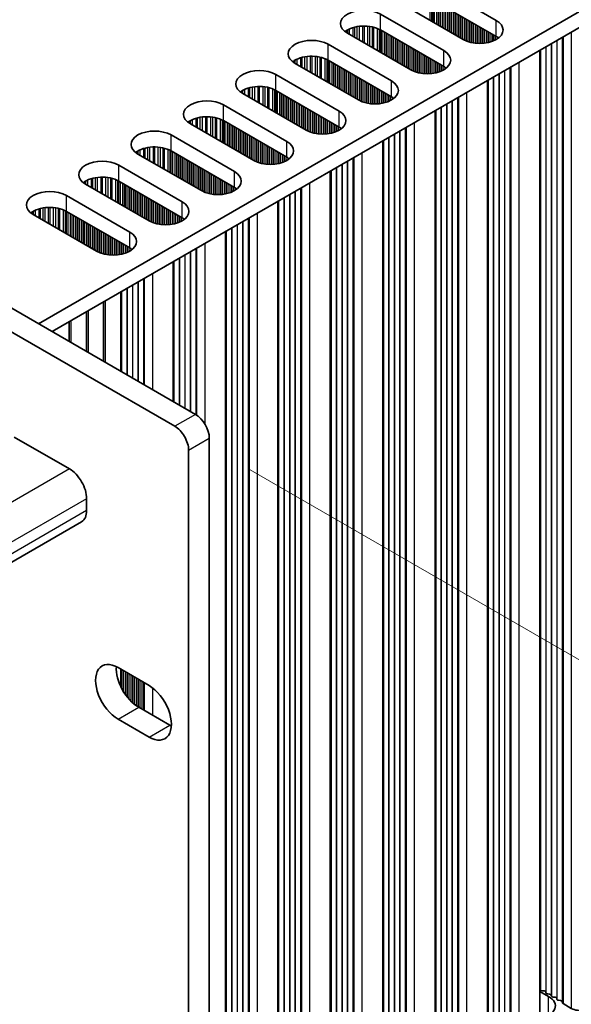
# Model space of a CAD drawing. Units: millimetres. Extents: x 0 to 9815, y 0 to 1686.
# Drawn here: x 453 to 510, y 875 to 976 of the extents above; entities that cross this region are included whole.
import ezdxf

# ---------------------------------------------------------------- set-up
doc = ezdxf.new("R2010")
doc.units = ezdxf.units.MM
doc.header["$LTSCALE"] = 5
doc.layers.get('Defpoints').update_dxf_attribs({"lineweight": 25})
for name, color, linetype, lineweight in [('Dimension (ISO)', 7, 'Continuous', 18), ('Visible (ISO)', 7, 'Continuous', 35), ('Visible Narrow (ISO)', 7, 'Continuous', 25)]:
    doc.layers.add(name, color=color, linetype=linetype, lineweight=lineweight)
doc.styles.add('Note Text (TK)', font='MS PGothic.ttf')
doc.dimstyles.new('Default - Method 1b (TK)', dxfattribs={"dimscale": 5, "dimtxt": 2.5, "dimasz": 2.5, "dimexe": 1, "dimexo": 1.5, "dimgap": 1, "dimtad": 1, "dimtoh": 1, "dimrnd": 1e-08, "dimdsep": 46, "dimtxsty": 'Note Text (TK)', "dimcen": 0.09, "dimdle": 5, "dimclrd": 100, "dimclre": 100, "dimclrt": 7, "dimadec": 1, "dimazin": 1, "dimtfac": 1, "dimtmove": 0, "dimatfit": 3, "dimfxl": 1, "dimtolj": 1, "dimlwd": -1, "dimlwe": -1, "dimarcsym": 0})

# ---------------------------------------------------------------- blocks, each defined once
blk = doc.blocks.new('*D17')
at = {"layer": 'Defpoints', "color": 0}
for p in [(129.59, 1023.71), (470.84, 826.69), (470.84, 749.12)]:
    blk.add_point(p, dxfattribs=at)
at = {"layer": 'Dimension (ISO)', "color": 100}
for p, q in [((129.59, 1015.05), (129.59, 940.37)), ((140.41, 939.89), (460.01, 755.37)), ((470.84, 818.03), (470.84, 743.35))]:
    blk.add_line(p, q, dxfattribs=at)
for points in [[(141.45, 941.69), (139.37, 938.09), (129.59, 946.14)], [(461.05, 757.17), (458.97, 753.56), (470.84, 749.12)]]:
    blk.add_solid(points, dxfattribs=at)
at = {"layer": 'Dimension (ISO)', "color": 7, "insert": (294, 862.88), "char_height": 12.5, "attachment_point": 4, "rotation": 330, "style": 'Note Text (TK)'}
blk.add_mtext('\\A1;{\\Q-30.000;\\W0.816;\\H0.816x;482.6}', dxfattribs=at)
blk = doc.blocks.new('*D18')
at = {"layer": 'Defpoints', "color": 0}
for p in [(469.42, 934.06), (469.42, 825.87), (561.35, 772.8)]:
    blk.add_point(p, dxfattribs=at)
at = {"layer": 'Dimension (ISO)', "color": 100}
for p, q in [((476.92, 929.73), (566.35, 878.1)), ((561.35, 868.48), (561.35, 785.3)), ((476.92, 821.54), (566.35, 769.91))]:
    blk.add_line(p, q, dxfattribs=at)
for points in [[(559.26, 868.48), (563.43, 868.48), (561.35, 880.98)], [(559.26, 785.3), (563.43, 785.3), (561.35, 772.8)]]:
    blk.add_solid(points, dxfattribs=at)
at = {"layer": 'Dimension (ISO)', "color": 7, "insert": (551.25, 811.57), "char_height": 12.5, "attachment_point": 4, "rotation": 90, "style": 'Note Text (TK)'}
blk.add_mtext('\\A1;{\\Q30.000;\\W0.816;\\H0.816x;132.5}', dxfattribs=at)

msp = doc.modelspace()

# ---------------------------------------------------------------- linework, layer by layer
at = {"layer": 'Visible (ISO)'}
for p, q in [((133.1219, 1130.6676), (471.5432, 935.2799)), ((131.0006, 1129.4428), (469.4219, 934.0552)), ((682.9328, 1075.9419), (455.4212, 944.588)), ((682.9328, 1074.3089), (456.8354, 943.7715)), ((495.903, 979.4728), (502.4084, 975.7169)), ((499.0143, 973.7573), (492.5089, 977.5132)), ((502.4084, 974.0839), (495.903, 977.8398)), ((490.529, 976.3701), (497.0344, 972.6142)), ((493.6403, 970.6546), (487.1349, 974.4105)), ((497.0344, 970.9812), (490.529, 974.7371)), ((485.155, 973.2674), (491.6604, 969.5116)), ((506.8758, 972.6623), (506.8758, 871.7157)), ((488.2663, 967.552), (481.7609, 971.3078)), ((491.6604, 967.8786), (485.155, 971.6344)), ((479.781, 970.1648), (486.2864, 966.4089)), ((501.5017, 969.5596), (501.5017, 868.613)), ((486.2864, 964.7759), (479.781, 968.5318)), ((482.8923, 964.4493), (476.3869, 968.2052)), ((474.407, 967.0621), (480.9124, 963.3062)), ((496.1277, 966.4569), (496.1277, 865.5103)), ((480.9124, 961.6732), (474.407, 965.4291)), ((477.5183, 961.3466), (471.0129, 965.1025)), ((469.033, 963.9594), (475.5384, 960.2035)), ((490.7537, 963.3543), (490.7537, 862.4076)), ((475.5384, 958.5705), (469.033, 962.3264)), ((472.1443, 958.2439), (465.6389, 961.9998)), ((463.659, 960.8567), (470.1644, 957.1008)), ((485.3797, 960.2516), (485.3797, 859.3049)), ((470.1644, 955.4678), (463.659, 959.2237)), ((466.7702, 955.1412), (460.2649, 958.8971)), ((458.285, 957.754), (464.7903, 953.9981)), ((480.0057, 957.1489), (480.0057, 856.2022)), ((464.7903, 952.3651), (458.285, 956.121)), ((461.3962, 952.0385), (454.8908, 955.7944)), ((474.6317, 954.0462), (474.6317, 853.0996)), ((469.2577, 950.9435), (469.2577, 936.5995)), ((463.8837, 939.7022), (463.8837, 947.8408)), ((462.1159, 940.7228), (462.1159, 946.8202)), ((460.3481, 941.7434), (460.3481, 945.7996)), ((458.5804, 942.764), (458.5804, 944.779)), ((452.9463, 932.9529), (458.6032, 929.6869)), ((472.9574, 932.8304), (472.9574, 827.9106)), ((470.8361, 826.6859), (470.8361, 931.6057)), ((460.3709, 926.6251), (460.3709, 925.4003)), ((459.8532, 924.2559), (443.5897, 914.8662)), ((463.5883, 909.2949), (466.7702, 907.4578)), ((463.8837, 907.3089), (463.8837, 909.1244)), ((465.7096, 905.2124), (468.8916, 903.3753)), ((466.7702, 902.1506), (463.5883, 903.9877)), ((506.948, 876.2105), (506.9198, 876.3248)), ((506.8758, 876.0563), (507.7824, 875.5328)), ((507.3157, 876.0962), (507.1178, 876.1125)), ((507.5137, 875.8839), (507.4854, 875.9982)), ((507.8814, 875.7696), (507.6834, 875.7859)), ((508.0794, 875.5573), (508.0511, 875.6716)), ((508.4471, 875.443), (508.2491, 875.4593)), ((508.6451, 875.2307), (508.6168, 875.345)), ((509.0128, 875.1164), (508.8148, 875.1327)), ((509.2226, 874.8565), (509.1825, 875.0184)), ((510.1159, 874.3081), (509.2791, 874.7911))]:
    msp.add_line(p, q, dxfattribs=at)
for centre, major_axis, start_param, end_param in [((488.832, 975.3903), (-2.4, 0), 3.92699082, 7.06858347), ((500.7114, 974.7371), (2.4, 0), 3.92699082, 7.06858347), ((488.832, 973.7573), (-2.4, 0), 3.92699082, 5.65304806), ((483.458, 972.2876), (-2.4, 0), 3.92699082, 7.06858347), ((500.7114, 973.1041), (-2.4, 0), 3.7717299, 3.92699082), ((495.3374, 971.6344), (2.4, 0), 3.92699082, 7.06858347), ((483.458, 970.6546), (-2.4, 0), 3.92699082, 5.65304806), ((478.0839, 969.185), (-2.4, 0), 3.92699082, 7.06858347), ((495.3374, 970.0015), (-2.4, 0), 3.7717299, 3.92699082), ((489.9633, 968.5318), (2.4, 0), 3.92699082, 7.06858347), ((478.0839, 967.552), (-2.4, 0), 3.92699082, 5.65304806), ((472.7099, 966.0823), (-2.4, 0), 3.92699082, 7.06858347), ((489.9633, 966.8988), (-2.4, 0), 3.7717299, 3.92699082), ((484.5893, 965.4291), (2.4, 0), 3.92699082, 7.06858347), ((472.7099, 964.4493), (-2.4, 0), 3.92699082, 5.65304806), ((467.3359, 962.9796), (-2.4, 0), 3.92699082, 7.06858347), ((484.5893, 963.7961), (-2.4, 0), 3.7717299, 3.92699082), ((479.2153, 962.3264), (2.4, 0), 3.92699082, 7.06858347), ((467.3359, 961.3466), (-2.4, 0), 3.92699082, 5.65304806), ((461.9619, 959.8769), (-2.4, 0), 3.92699082, 7.06858347), ((479.2153, 960.6934), (-2.4, 0), 3.7717299, 3.92699082), ((473.8413, 959.2237), (2.4, 0), 3.92699082, 7.06858347), ((461.9619, 958.2439), (-2.4, 0), 3.92699082, 5.65304806), ((456.5879, 956.7742), (-2.4, 0), 3.92699082, 7.06858347), ((473.8413, 957.5907), (-2.4, 0), 3.7717299, 3.92699082), ((456.5879, 955.1412), (-2.4, 0), 3.92699082, 5.65304806), ((468.4673, 956.121), (2.4, 0), 3.92699082, 7.06858347), ((468.4673, 954.488), (-2.4, 0), 3.7717299, 3.92699082), ((463.0933, 953.0183), (2.4, 0), 3.92699082, 7.06858347), ((463.0933, 951.3853), (-2.4, 0), 3.7717299, 3.92699082), ((471.5432, 933.6469), (-1, 1.7321), 3.92699082, 5.49778714), ((469.4219, 932.4222), (1, -1.7321), 0.78539816, 2.35619449), ((458.6032, 927.6457), (1.25, -2.1651), 0.78539816, 2.35619449), ((458.6032, 926.4209), (1.25, -2.1651), 0, 0.78539816), ((463.5883, 906.6413), (-1.625, 2.8146), 5.49778714, 8.6393798), ((465.7096, 907.8661), (1.625, -2.8146), 3.85275387, 5.49778714), ((466.7702, 904.8042), (1.625, -2.8146), 5.49778714, 8.6393798), ((468.8916, 906.0289), (1.625, -2.8146), 5.49778714, 5.57202409), ((506.7218, 876.3085), (0.2, 0), 0.14189705, 0.69207672), ((506.0854, 874.553), (2.4, 0), 5.04797785, 7.06858347), ((507.146, 876.2268), (-0.2, 0), 0.14189705, 1.42889927), ((507.2875, 875.9819), (0.2, 0), 0.14189705, 1.42889927), ((507.7117, 875.9002), (-0.2, 0), 0.14189705, 1.42889927), ((507.8531, 875.6553), (0.2, 0), 0.14189705, 1.42889927), ((508.2774, 875.5736), (-0.2, 0), 0.14189705, 1.42889927), ((508.4188, 875.3287), (0.2, 0), 0.14189705, 1.42889927), ((508.8431, 875.247), (-0.2, 0), 0.14189705, 1.42889927), ((508.9845, 875.0021), (0.2, 0), 0.14189705, 1.42889927), ((509.4206, 874.8728), (-0.2, 0), 0.14189705, 0.78539816), ((510.9998, 874.8184), (1.25, 0), 3.92699082, 6.28318531)]:
    msp.add_ellipse(centre, major_axis=major_axis, ratio=0.57735027, start_param=start_param, end_param=end_param, dxfattribs=at)
at = {"layer": 'Visible Narrow (ISO)'}
for p, q in [((495.5784, 977.9968), (495.5784, 975.7411)), ((495.7694, 977.9113), (495.7694, 975.6308)), ((495.8961, 977.8438), (495.8961, 975.5576)), ((496.0543, 977.7525), (496.0543, 975.4663)), ((496.2849, 977.6194), (496.2849, 975.3332)), ((496.4546, 977.5214), (496.4546, 975.2352)), ((496.4829, 977.5051), (496.4829, 975.2189)), ((496.6526, 977.4071), (496.6526, 975.1209)), ((490.529, 974.7371), (490.529, 976.3701)), ((496.8506, 977.2928), (496.8506, 975.0066)), ((497.0203, 977.1948), (497.0203, 974.9086)), ((497.0486, 977.1785), (497.0486, 974.8923)), ((497.2183, 977.0805), (497.2183, 974.7943)), ((497.4162, 976.9662), (497.4162, 974.68)), ((497.586, 976.8682), (497.586, 974.582)), ((497.6142, 976.8519), (497.6142, 974.5657)), ((497.7839, 976.7539), (497.7839, 974.4677)), ((497.9819, 976.6396), (497.9819, 974.3534)), ((498.1516, 976.5416), (498.1516, 974.2554)), ((498.1799, 976.5253), (498.1799, 974.2391)), ((498.3496, 976.4273), (498.3496, 974.1411)), ((498.5476, 976.313), (498.5476, 974.0268)), ((498.7173, 976.215), (498.7173, 973.9288)), ((498.7456, 976.1987), (498.7456, 973.9125)), ((498.9153, 976.1007), (498.9153, 973.8145)), ((499.1133, 975.9864), (499.1133, 973.7033)), ((499.283, 975.8884), (499.283, 973.6236)), ((499.3113, 975.8721), (499.3113, 973.6117)), ((499.481, 975.7741), (499.481, 973.5474)), ((499.679, 975.6598), (499.679, 973.4862)), ((499.8487, 975.5618), (499.8487, 973.4441)), ((499.877, 975.5455), (499.877, 973.4379)), ((500.0467, 975.4475), (500.0467, 973.4057)), ((500.2447, 975.3332), (500.2447, 973.3779)), ((502.4084, 974.0839), (502.4084, 975.7169)), ((486.99, 974.6456), (486.99, 974.502)), ((487.1271, 974.7326), (487.1271, 974.415)), ((487.3182, 974.8326), (487.3182, 974.3047)), ((487.6972, 974.9783), (487.6972, 974.0859)), ((487.8464, 975.0207), (487.8464, 973.9998)), ((488.1083, 975.0785), (488.1083, 973.8485)), ((488.3336, 975.1128), (488.3336, 973.7185)), ((488.6805, 975.1402), (488.6805, 973.5182)), ((488.842, 975.143), (488.842, 973.425)), ((489.1889, 975.1276), (489.1889, 973.2247)), ((489.4142, 975.1016), (489.4142, 973.0946)), ((489.6762, 975.0544), (489.6762, 972.9433)), ((489.8253, 975.0187), (489.8253, 972.8572)), ((490.2044, 974.8941), (490.2044, 972.6384)), ((490.3954, 974.8086), (490.3954, 972.5281)), ((490.5221, 974.7411), (490.5221, 972.455)), ((490.6802, 974.6498), (490.6802, 972.3636)), ((490.9109, 974.5167), (490.9109, 972.2305)), ((491.0806, 974.4187), (491.0806, 972.1325)), ((491.1089, 974.4024), (491.1089, 972.1162)), ((491.2786, 974.3044), (491.2786, 972.0182)), ((500.4144, 975.2352), (500.4144, 973.3621)), ((500.4427, 975.2189), (500.4427, 973.3602)), ((500.6124, 975.1209), (500.6124, 973.3527)), ((500.8104, 975.0066), (500.8104, 973.3527)), ((500.9801, 974.9086), (500.9801, 973.3602)), ((501.0084, 974.8923), (501.0084, 973.3621)), ((501.1781, 974.7943), (501.1781, 973.3779)), ((501.376, 974.68), (501.376, 973.4057)), ((501.5458, 974.582), (501.5458, 973.4379)), ((501.574, 974.5657), (501.574, 973.4441)), ((501.7437, 974.4677), (501.7437, 973.4862)), ((501.9417, 974.3534), (501.9417, 973.5474)), ((510.1159, 974.533), (510.1159, 874.3081)), ((491.4766, 974.1901), (491.4766, 971.9039)), ((491.6463, 974.0921), (491.6463, 971.8059)), ((491.6745, 974.0758), (491.6745, 971.7896)), ((491.8442, 973.9778), (491.8442, 971.6916)), ((492.0422, 973.8635), (492.0422, 971.5773)), ((492.2119, 973.7655), (492.2119, 971.4793)), ((492.2402, 973.7492), (492.2402, 971.463)), ((492.4099, 973.6512), (492.4099, 971.365)), ((492.6079, 973.5369), (492.6079, 971.2507)), ((492.7776, 973.4389), (492.7776, 971.1527)), ((492.8059, 973.4226), (492.8059, 971.1364)), ((492.9756, 973.3246), (492.9756, 971.0384)), ((502.1114, 974.2554), (502.1114, 973.6117)), ((502.1397, 974.2391), (502.1397, 973.6236)), ((502.3094, 974.1411), (502.3094, 973.7033)), ((502.5074, 974.0232), (502.5074, 973.818)), ((508.0511, 973.3409), (508.0511, 875.6716)), ((508.0794, 973.3573), (508.0794, 875.5573)), ((508.6168, 973.6675), (508.6168, 875.345)), ((508.6451, 973.6839), (508.6451, 875.2307)), ((509.1825, 973.9941), (509.1825, 875.0184)), ((509.2226, 974.0173), (509.2226, 874.8565)), ((509.2791, 974.0499), (509.2791, 874.7911)), ((485.155, 971.6344), (485.155, 973.2674)), ((493.1736, 973.2103), (493.1736, 970.9241)), ((493.3433, 973.1123), (493.3433, 970.8261)), ((493.3716, 973.096), (493.3716, 970.8098)), ((493.5413, 972.998), (493.5413, 970.7118)), ((493.7393, 972.8837), (493.7393, 970.6006)), ((493.909, 972.7857), (493.909, 970.5209)), ((493.9373, 972.7694), (493.9373, 970.509)), ((494.107, 972.6714), (494.107, 970.4447)), ((494.305, 972.5571), (494.305, 970.3836)), ((494.4747, 972.4591), (494.4747, 970.3414)), ((494.503, 972.4428), (494.503, 970.3352)), ((494.6727, 972.3448), (494.6727, 970.303)), ((497.0344, 970.9812), (497.0344, 972.6142)), ((506.9198, 972.6877), (506.9198, 876.3248)), ((506.948, 972.7041), (506.948, 876.2105)), ((507.4854, 973.0143), (507.4854, 875.9982)), ((507.5137, 973.0307), (507.5137, 875.8839)), ((481.616, 971.543), (481.616, 971.3993)), ((481.7531, 971.6299), (481.7531, 971.3123)), ((481.9441, 971.7299), (481.9441, 971.2021)), ((482.3232, 971.8756), (482.3232, 970.9832)), ((482.4724, 971.9181), (482.4724, 970.8971)), ((482.7343, 971.9758), (482.7343, 970.7459)), ((482.9596, 972.0101), (482.9596, 970.6158)), ((483.3065, 972.0375), (483.3065, 970.4155)), ((483.468, 972.0403), (483.468, 970.3223)), ((483.8149, 972.0249), (483.8149, 970.122)), ((484.0402, 971.9989), (484.0402, 969.9919)), ((484.3021, 971.9517), (484.3021, 969.8407)), ((484.4513, 971.916), (484.4513, 969.7546)), ((484.8304, 971.7914), (484.8304, 969.5357)), ((485.0214, 971.706), (485.0214, 969.4254)), ((485.1481, 971.6384), (485.1481, 969.3523)), ((485.3062, 971.5471), (485.3062, 969.2609)), ((485.5369, 971.414), (485.5369, 969.1278)), ((485.7066, 971.316), (485.7066, 969.0298)), ((485.7348, 971.2997), (485.7348, 969.0135)), ((494.8707, 972.2305), (494.8707, 970.2753)), ((495.0404, 972.1325), (495.0404, 970.2595)), ((495.0687, 972.1162), (495.0687, 970.2575)), ((495.2384, 972.0182), (495.2384, 970.25)), ((495.4363, 971.9039), (495.4363, 970.25)), ((495.6061, 971.8059), (495.6061, 970.2575)), ((495.6343, 971.7896), (495.6343, 970.2595)), ((495.804, 971.6916), (495.804, 970.2753)), ((496.002, 971.5773), (496.002, 970.303)), ((496.1717, 971.4793), (496.1717, 970.3352)), ((496.2, 971.463), (496.2, 970.3414)), ((496.3697, 971.365), (496.3697, 970.3836)), ((504.7419, 971.4303), (504.7419, 871.2054)), ((485.9045, 971.2017), (485.9045, 968.9155)), ((486.1025, 971.0874), (486.1025, 968.8012)), ((486.2722, 970.9894), (486.2722, 968.7032)), ((486.3005, 970.9731), (486.3005, 968.6869)), ((486.4702, 970.8751), (486.4702, 968.5889)), ((486.6682, 970.7608), (486.6682, 968.4746)), ((486.8379, 970.6628), (486.8379, 968.3766)), ((486.8662, 970.6465), (486.8662, 968.3603)), ((487.0359, 970.5485), (487.0359, 968.2623)), ((487.2339, 970.4342), (487.2339, 968.148)), ((487.4036, 970.3362), (487.4036, 968.05)), ((487.4319, 970.3199), (487.4319, 968.0337)), ((496.5677, 971.2507), (496.5677, 970.4447)), ((496.7374, 971.1527), (496.7374, 970.509)), ((496.7657, 971.1364), (496.7657, 970.5209)), ((496.9354, 971.0384), (496.9354, 970.6006)), ((497.1334, 970.9205), (497.1334, 970.7154)), ((503.2428, 970.5648), (503.2428, 872.2423)), ((503.2711, 970.5812), (503.2711, 872.128)), ((503.8085, 970.8914), (503.8085, 871.9157)), ((503.8486, 970.9146), (503.8486, 871.7538)), ((503.9051, 970.9472), (503.9051, 871.6885)), ((479.781, 968.5318), (479.781, 970.1648)), ((487.6016, 970.2219), (487.6016, 967.9357)), ((487.7996, 970.1076), (487.7996, 967.8214)), ((487.9693, 970.0096), (487.9693, 967.7234)), ((487.9976, 969.9933), (487.9976, 967.7071)), ((488.1673, 969.8953), (488.1673, 967.6091)), ((488.3653, 969.781), (488.3653, 967.498)), ((488.535, 969.683), (488.535, 967.4182)), ((488.5633, 969.6667), (488.5633, 967.4063)), ((488.733, 969.5687), (488.733, 967.3421)), ((488.931, 969.4544), (488.931, 967.2809)), ((489.1007, 969.3564), (489.1007, 967.2387)), ((489.129, 969.3401), (489.129, 967.2326)), ((491.6604, 967.8786), (491.6604, 969.5116)), ((501.5458, 969.585), (501.5458, 873.2221)), ((501.574, 969.6014), (501.574, 873.1078)), ((502.1114, 969.9116), (502.1114, 872.8955)), ((502.1397, 969.928), (502.1397, 872.7812)), ((502.6771, 970.2382), (502.6771, 872.5689)), ((502.7054, 970.2546), (502.7054, 872.4546)), ((476.242, 968.4403), (476.242, 968.2966)), ((476.3791, 968.5273), (476.3791, 968.2097)), ((476.5701, 968.6272), (476.5701, 968.0994)), ((476.9492, 968.7729), (476.9492, 967.8805)), ((477.0983, 968.8154), (477.0983, 967.7944)), ((477.3603, 968.8731), (477.3603, 967.6432)), ((477.5856, 968.9074), (477.5856, 967.5131)), ((477.9325, 968.9348), (477.9325, 967.3128)), ((478.0939, 968.9376), (478.0939, 967.2196)), ((478.4409, 968.9222), (478.4409, 967.0193)), ((478.6662, 968.8962), (478.6662, 966.8892)), ((478.9281, 968.8491), (478.9281, 966.738)), ((479.0773, 968.8134), (479.0773, 966.6519)), ((479.4563, 968.6887), (479.4563, 966.433)), ((479.6473, 968.6033), (479.6473, 966.3227)), ((479.774, 968.5358), (479.774, 966.2496)), ((479.9322, 968.4445), (479.9322, 966.1583)), ((480.1628, 968.3113), (480.1628, 966.0251)), ((489.2987, 969.2421), (489.2987, 967.2003)), ((489.4967, 969.1278), (489.4967, 967.1726)), ((489.6664, 969.0298), (489.6664, 967.1568)), ((489.6946, 969.0135), (489.6946, 967.1548)), ((489.8643, 968.9155), (489.8643, 967.1473)), ((490.0623, 968.8012), (490.0623, 967.1473)), ((490.232, 968.7032), (490.232, 967.1548)), ((490.2603, 968.6869), (490.2603, 967.1568)), ((490.43, 968.5889), (490.43, 967.1726)), ((490.628, 968.4746), (490.628, 967.2003)), ((490.7977, 968.3766), (490.7977, 967.2326)), ((490.826, 968.3603), (490.826, 967.2387)), ((490.9957, 968.2623), (490.9957, 967.2809)), ((499.3679, 968.3276), (499.3679, 868.1027)), ((480.3325, 968.2133), (480.3325, 965.9271)), ((480.3608, 968.197), (480.3608, 965.9108)), ((480.5305, 968.099), (480.5305, 965.8128)), ((480.7285, 967.9847), (480.7285, 965.6985)), ((480.8982, 967.8867), (480.8982, 965.6005)), ((480.9265, 967.8704), (480.9265, 965.5842)), ((481.0962, 967.7724), (481.0962, 965.4862)), ((481.2942, 967.6581), (481.2942, 965.3719)), ((481.4639, 967.5601), (481.4639, 965.2739)), ((481.4922, 967.5438), (481.4922, 965.2576)), ((481.6619, 967.4458), (481.6619, 965.1596)), ((481.8599, 967.3315), (481.8599, 965.0453)), ((482.0296, 967.2335), (482.0296, 964.9473)), ((491.1937, 968.148), (491.1937, 967.3421)), ((491.3634, 968.05), (491.3634, 967.4063)), ((491.3917, 968.0337), (491.3917, 967.4182)), ((491.5614, 967.9357), (491.5614, 967.498)), ((491.7594, 967.8179), (491.7594, 967.6127)), ((497.8688, 967.4621), (497.8688, 869.1396)), ((497.8971, 967.4785), (497.8971, 869.0253)), ((498.4345, 967.7887), (498.4345, 868.813)), ((498.4746, 967.8119), (498.4746, 868.6511)), ((498.5311, 967.8445), (498.5311, 868.5858)), ((474.407, 965.4291), (474.407, 967.0621)), ((482.0579, 967.2172), (482.0579, 964.931)), ((482.2276, 967.1192), (482.2276, 964.833)), ((482.4256, 967.0049), (482.4256, 964.7187)), ((482.5953, 966.9069), (482.5953, 964.6207)), ((482.6236, 966.8906), (482.6236, 964.6044)), ((482.7933, 966.7926), (482.7933, 964.5064)), ((482.9913, 966.6783), (482.9913, 964.3953)), ((483.161, 966.5803), (483.161, 964.3155)), ((483.1893, 966.564), (483.1893, 964.3036)), ((483.359, 966.466), (483.359, 964.2394)), ((483.557, 966.3517), (483.557, 964.1782)), ((483.7267, 966.2537), (483.7267, 964.136)), ((483.7549, 966.2374), (483.7549, 964.1299)), ((486.2864, 964.7759), (486.2864, 966.4089)), ((496.1717, 966.4824), (496.1717, 870.1194)), ((496.2, 966.4987), (496.2, 870.0051)), ((496.7374, 966.8089), (496.7374, 869.7928)), ((496.7657, 966.8253), (496.7657, 869.6785)), ((497.3031, 967.1355), (497.3031, 869.4662)), ((497.3314, 967.1519), (497.3314, 869.3519)), ((470.868, 965.3376), (470.868, 965.194)), ((471.0051, 965.4246), (471.0051, 965.107)), ((471.1961, 965.5245), (471.1961, 964.9967)), ((471.5752, 965.6703), (471.5752, 964.7778)), ((471.7243, 965.7127), (471.7243, 964.6917)), ((471.9863, 965.7704), (471.9863, 964.5405)), ((472.2116, 965.8047), (472.2116, 964.4104)), ((472.5585, 965.8322), (472.5585, 964.2101)), ((472.7199, 965.8349), (472.7199, 964.1169)), ((473.0669, 965.8195), (473.0669, 963.9166)), ((473.2922, 965.7935), (473.2922, 963.7865)), ((473.5541, 965.7464), (473.5541, 963.6353)), ((473.7033, 965.7107), (473.7033, 963.5492)), ((474.0823, 965.586), (474.0823, 963.3303)), ((474.2733, 965.5006), (474.2733, 963.22)), ((474.4, 965.4331), (474.4, 963.1469)), ((474.5582, 965.3418), (474.5582, 963.0556)), ((474.7888, 965.2086), (474.7888, 962.9224)), ((483.9247, 966.1394), (483.9247, 964.0976)), ((484.1226, 966.0251), (484.1226, 964.0699)), ((484.2923, 965.9271), (484.2923, 964.0541)), ((484.3206, 965.9108), (484.3206, 964.0521)), ((484.4903, 965.8128), (484.4903, 964.0446)), ((484.6883, 965.6985), (484.6883, 964.0446)), ((484.858, 965.6005), (484.858, 964.0521)), ((484.8863, 965.5842), (484.8863, 964.0541)), ((485.056, 965.4862), (485.056, 964.0699)), ((485.254, 965.3719), (485.254, 964.0976)), ((485.4237, 965.2739), (485.4237, 964.1299)), ((485.452, 965.2576), (485.452, 964.136)), ((493.9939, 965.2249), (493.9939, 865)), ((474.9585, 965.1106), (474.9585, 962.8244)), ((474.9868, 965.0943), (474.9868, 962.8081)), ((475.1565, 964.9963), (475.1565, 962.7101)), ((475.3545, 964.882), (475.3545, 962.5958)), ((475.5242, 964.784), (475.5242, 962.4978)), ((475.5525, 964.7677), (475.5525, 962.4815)), ((475.7222, 964.6697), (475.7222, 962.3835)), ((475.9202, 964.5554), (475.9202, 962.2692)), ((476.0899, 964.4574), (476.0899, 962.1712)), ((476.1182, 964.4411), (476.1182, 962.1549)), ((476.2879, 964.3431), (476.2879, 962.0569)), ((476.4859, 964.2288), (476.4859, 961.9426)), ((485.6217, 965.1596), (485.6217, 964.1782)), ((485.8197, 965.0453), (485.8197, 964.2394)), ((485.9894, 964.9473), (485.9894, 964.3036)), ((486.0177, 964.931), (486.0177, 964.3155)), ((486.1874, 964.833), (486.1874, 964.3953)), ((486.3854, 964.7152), (486.3854, 964.51)), ((492.4948, 964.3595), (492.4948, 866.0369)), ((492.5231, 964.3758), (492.5231, 865.9226)), ((493.0605, 964.6861), (493.0605, 865.7103)), ((493.1005, 964.7092), (493.1005, 865.5484)), ((493.1571, 964.7419), (493.1571, 865.4831)), ((469.033, 962.3264), (469.033, 963.9594)), ((476.6556, 964.1308), (476.6556, 961.8447)), ((476.6839, 964.1145), (476.6839, 961.8283)), ((476.8536, 964.0165), (476.8536, 961.7303)), ((477.0516, 963.9022), (477.0516, 961.616)), ((477.2213, 963.8042), (477.2213, 961.5181)), ((477.2496, 963.7879), (477.2496, 961.5017)), ((477.4193, 963.6899), (477.4193, 961.4037)), ((477.6173, 963.5756), (477.6173, 961.2926)), ((477.787, 963.4776), (477.787, 961.2129)), ((477.8152, 963.4613), (477.8152, 961.2009)), ((477.985, 963.3633), (477.985, 961.1367)), ((478.1829, 963.249), (478.1829, 961.0755)), ((480.9124, 961.6732), (480.9124, 963.3062)), ((490.7977, 963.3797), (490.7977, 867.0167)), ((490.826, 963.396), (490.826, 866.9024)), ((491.3634, 963.7063), (491.3634, 866.6901)), ((491.3917, 963.7226), (491.3917, 866.5758)), ((491.9291, 964.0329), (491.9291, 866.3635)), ((491.9574, 964.0492), (491.9574, 866.2492)), ((465.494, 962.2349), (465.494, 962.0913)), ((465.6311, 962.3219), (465.6311, 962.0043)), ((465.8221, 962.4218), (465.8221, 961.894)), ((466.2012, 962.5676), (466.2012, 961.6751)), ((466.3503, 962.61), (466.3503, 961.589)), ((466.6123, 962.6677), (466.6123, 961.4378)), ((466.8376, 962.702), (466.8376, 961.3077)), ((467.1845, 962.7295), (467.1845, 961.1074)), ((467.3459, 962.7322), (467.3459, 961.0142)), ((467.6928, 962.7168), (467.6928, 960.8139)), ((467.9182, 962.6908), (467.9182, 960.6838)), ((468.1801, 962.6437), (468.1801, 960.5326)), ((468.3292, 962.608), (468.3292, 960.4465)), ((468.7083, 962.4833), (468.7083, 960.2276)), ((468.8993, 962.3979), (468.8993, 960.1174)), ((469.026, 962.3304), (469.026, 960.0442)), ((469.1842, 962.2391), (469.1842, 959.9529)), ((478.3526, 963.151), (478.3526, 961.0334)), ((478.3809, 963.1347), (478.3809, 961.0272)), ((478.5506, 963.0367), (478.5506, 960.9949)), ((478.7486, 962.9224), (478.7486, 960.9672)), ((478.9183, 962.8244), (478.9183, 960.9514)), ((478.9466, 962.8081), (478.9466, 960.9495)), ((479.1163, 962.7101), (479.1163, 960.9419)), ((479.3143, 962.5958), (479.3143, 960.9419)), ((479.484, 962.4978), (479.484, 960.9495)), ((479.5123, 962.4815), (479.5123, 960.9514)), ((479.682, 962.3835), (479.682, 960.9672)), ((479.88, 962.2692), (479.88, 960.9949)), ((469.4148, 962.1059), (469.4148, 959.8197)), ((469.5845, 962.0079), (469.5845, 959.7218)), ((469.6128, 961.9916), (469.6128, 959.7054)), ((469.7825, 961.8936), (469.7825, 959.6074)), ((469.9805, 961.7793), (469.9805, 959.4931)), ((470.1502, 961.6814), (470.1502, 959.3952)), ((470.1785, 961.665), (470.1785, 959.3788)), ((470.3482, 961.567), (470.3482, 959.2809)), ((470.5462, 961.4527), (470.5462, 959.1665)), ((470.7159, 961.3548), (470.7159, 959.0686)), ((470.7442, 961.3384), (470.7442, 959.0522)), ((470.9139, 961.2404), (470.9139, 958.9543)), ((480.0497, 962.1712), (480.0497, 961.0272)), ((480.078, 962.1549), (480.078, 961.0334)), ((480.2477, 962.0569), (480.2477, 961.0755)), ((480.4457, 961.9426), (480.4457, 961.1367)), ((480.6154, 961.8447), (480.6154, 961.2009)), ((480.6437, 961.8283), (480.6437, 961.2129)), ((480.8134, 961.7303), (480.8134, 961.2926)), ((481.0114, 961.6125), (481.0114, 961.4073)), ((487.1208, 961.2568), (487.1208, 862.9343)), ((487.1491, 961.2731), (487.1491, 862.8199)), ((487.6865, 961.5834), (487.6865, 862.6077)), ((487.7265, 961.6065), (487.7265, 862.4457)), ((487.7831, 961.6392), (487.7831, 862.3804)), ((488.6198, 962.1223), (488.6198, 861.8973)), ((463.659, 959.2237), (463.659, 960.8567)), ((471.1119, 961.1261), (471.1119, 958.8399)), ((471.2816, 961.0282), (471.2816, 958.742)), ((471.3099, 961.0118), (471.3099, 958.7256)), ((471.4796, 960.9138), (471.4796, 958.6277)), ((471.6776, 960.7995), (471.6776, 958.5133)), ((471.8473, 960.7016), (471.8473, 958.4154)), ((471.8756, 960.6852), (471.8756, 958.399)), ((472.0453, 960.5872), (472.0453, 958.3011)), ((472.2432, 960.4729), (472.2432, 958.1899)), ((472.413, 960.375), (472.413, 958.1102)), ((472.4412, 960.3586), (472.4412, 958.0983)), ((472.6109, 960.2606), (472.6109, 958.034)), ((475.5384, 958.5705), (475.5384, 960.2035)), ((485.4237, 960.277), (485.4237, 863.9141)), ((485.452, 960.2933), (485.452, 863.7997)), ((485.9894, 960.6036), (485.9894, 863.5875)), ((486.0177, 960.6199), (486.0177, 863.4731)), ((486.5551, 960.9302), (486.5551, 863.2609)), ((486.5834, 960.9465), (486.5834, 863.1465)), ((460.2571, 959.2192), (460.2571, 958.9016)), ((460.4481, 959.3191), (460.4481, 958.7913)), ((460.8272, 959.4649), (460.8272, 958.5724)), ((460.9763, 959.5073), (460.9763, 958.4863)), ((461.2383, 959.5651), (461.2383, 958.3351)), ((461.4636, 959.5993), (461.4636, 958.205)), ((461.8105, 959.6268), (461.8105, 958.0047)), ((461.9719, 959.6295), (461.9719, 957.9115)), ((462.3188, 959.6141), (462.3188, 957.7112)), ((462.5441, 959.5881), (462.5441, 957.5812)), ((462.8061, 959.541), (462.8061, 957.4299)), ((462.9552, 959.5053), (462.9552, 957.3438)), ((463.3343, 959.3806), (463.3343, 957.1249)), ((463.5253, 959.2952), (463.5253, 957.0147)), ((463.652, 959.2277), (463.652, 956.9415)), ((472.8089, 960.1463), (472.8089, 957.9728)), ((472.9786, 960.0484), (472.9786, 957.9307)), ((473.0069, 960.032), (473.0069, 957.9245)), ((473.1766, 959.934), (473.1766, 957.8923)), ((473.3746, 959.8197), (473.3746, 957.8645)), ((473.5443, 959.7218), (473.5443, 957.8487)), ((473.5726, 959.7054), (473.5726, 957.8468)), ((473.7423, 959.6074), (473.7423, 957.8392)), ((473.9403, 959.4931), (473.9403, 957.8392)), ((474.11, 959.3952), (474.11, 957.8468)), ((474.1383, 959.3788), (474.1383, 957.8487)), ((474.308, 959.2809), (474.308, 957.8645)), ((474.506, 959.1665), (474.506, 957.8923)), ((460.12, 959.1322), (460.12, 958.9886)), ((463.8102, 959.1364), (463.8102, 956.8502)), ((464.0408, 959.0032), (464.0408, 956.7171)), ((464.2105, 958.9053), (464.2105, 956.6191)), ((464.2388, 958.8889), (464.2388, 956.6027)), ((464.4085, 958.791), (464.4085, 956.5048)), ((464.6065, 958.6766), (464.6065, 956.3905)), ((464.7762, 958.5787), (464.7762, 956.2925)), ((464.8045, 958.5623), (464.8045, 956.2761)), ((464.9742, 958.4644), (464.9742, 956.1782)), ((465.1722, 958.35), (465.1722, 956.0639)), ((465.3419, 958.2521), (465.3419, 955.9659)), ((465.3702, 958.2357), (465.3702, 955.9495)), ((465.5399, 958.1378), (465.5399, 955.8516)), ((474.6757, 959.0686), (474.6757, 957.9245)), ((474.704, 959.0522), (474.704, 957.9307)), ((474.8737, 958.9543), (474.8737, 957.9728)), ((475.0717, 958.8399), (475.0717, 958.034)), ((475.2414, 958.742), (475.2414, 958.0983)), ((475.2697, 958.7256), (475.2697, 958.1102)), ((475.4394, 958.6277), (475.4394, 958.1899)), ((475.6374, 958.5098), (475.6374, 958.3046)), ((481.7468, 958.1541), (481.7468, 859.8316)), ((481.775, 958.1704), (481.775, 859.7173)), ((482.3124, 958.4807), (482.3124, 859.505)), ((482.3525, 958.5038), (482.3525, 859.343)), ((482.4091, 958.5365), (482.4091, 859.2777)), ((483.2458, 959.0196), (483.2458, 858.7946)), ((458.285, 956.121), (458.285, 957.754)), ((465.7379, 958.0234), (465.7379, 955.7373)), ((465.9076, 957.9255), (465.9076, 955.6393)), ((465.9359, 957.9091), (465.9359, 955.6229)), ((466.1056, 957.8112), (466.1056, 955.525)), ((466.3035, 957.6968), (466.3035, 955.4107)), ((466.4733, 957.5989), (466.4733, 955.3127)), ((466.5015, 957.5825), (466.5015, 955.2963)), ((466.6712, 957.4846), (466.6712, 955.1984)), ((466.8692, 957.3702), (466.8692, 955.0872)), ((467.0389, 957.2723), (467.0389, 955.0075)), ((467.0672, 957.2559), (467.0672, 954.9956)), ((467.2369, 957.158), (467.2369, 954.9313)), ((480.0497, 957.1743), (480.0497, 860.8114)), ((480.078, 957.1906), (480.078, 860.6971)), ((480.6154, 957.5009), (480.6154, 860.4848)), ((480.6437, 957.5172), (480.6437, 860.3705)), ((481.1811, 957.8275), (481.1811, 860.1582)), ((481.2094, 957.8438), (481.2094, 860.0439)), ((454.8831, 956.1165), (454.8831, 955.7989)), ((455.0741, 956.2164), (455.0741, 955.6886)), ((455.4532, 956.3622), (455.4532, 955.4698)), ((455.6023, 956.4046), (455.6023, 955.3837)), ((455.8643, 956.4624), (455.8643, 955.2324)), ((456.0896, 956.4967), (456.0896, 955.1023)), ((456.4365, 956.5241), (456.4365, 954.902)), ((456.5979, 956.5268), (456.5979, 954.8088)), ((456.9448, 956.5114), (456.9448, 954.6085)), ((457.1701, 956.4855), (457.1701, 954.4785)), ((457.4321, 956.4383), (457.4321, 954.3272)), ((457.5812, 956.4026), (457.5812, 954.2411)), ((457.9603, 956.278), (457.9603, 954.0223)), ((458.1513, 956.1925), (458.1513, 953.912)), ((458.278, 956.125), (458.278, 953.8388)), ((467.4349, 957.0437), (467.4349, 954.8701)), ((467.6046, 956.9457), (467.6046, 954.828)), ((467.6329, 956.9293), (467.6329, 954.8218)), ((467.8026, 956.8314), (467.8026, 954.7896)), ((468.0006, 956.7171), (468.0006, 954.7618)), ((468.1703, 956.6191), (468.1703, 954.746)), ((468.1986, 956.6027), (468.1986, 954.7441)), ((468.3683, 956.5048), (468.3683, 954.7365)), ((468.5663, 956.3905), (468.5663, 954.7365)), ((468.736, 956.2925), (468.736, 954.7441)), ((468.7643, 956.2761), (468.7643, 954.746)), ((468.934, 956.1782), (468.934, 954.7618)), ((470.1644, 955.4678), (470.1644, 957.1008)), ((454.746, 956.0295), (454.746, 955.8859)), ((458.4362, 956.0337), (458.4362, 953.7475)), ((458.6668, 955.9006), (458.6668, 953.6144)), ((458.8365, 955.8026), (458.8365, 953.5164)), ((458.8648, 955.7862), (458.8648, 953.5001)), ((459.0345, 955.6883), (459.0345, 953.4021)), ((459.2325, 955.574), (459.2325, 953.2878)), ((459.4022, 955.476), (459.4022, 953.1898)), ((459.4305, 955.4596), (459.4305, 953.1735)), ((459.6002, 955.3617), (459.6002, 953.0755)), ((459.7982, 955.2474), (459.7982, 952.9612)), ((459.9679, 955.1494), (459.9679, 952.8632)), ((459.9962, 955.133), (459.9962, 952.8469)), ((469.132, 956.0639), (469.132, 954.7896)), ((469.3017, 955.9659), (469.3017, 954.8218)), ((469.33, 955.9495), (469.33, 954.828)), ((469.4997, 955.8516), (469.4997, 954.8701)), ((469.6977, 955.7373), (469.6977, 954.9313)), ((469.8674, 955.6393), (469.8674, 954.9956)), ((469.8957, 955.6229), (469.8957, 955.0075)), ((470.0654, 955.525), (470.0654, 955.0872)), ((470.2633, 955.4071), (470.2633, 955.2019)), ((476.9384, 955.378), (476.9384, 856.4023)), ((476.9785, 955.4011), (476.9785, 856.2403)), ((477.0351, 955.4338), (477.0351, 856.175)), ((477.8718, 955.9169), (477.8718, 855.6919)), ((460.1659, 955.0351), (460.1659, 952.7489)), ((460.3639, 954.9208), (460.3639, 952.6346)), ((460.5336, 954.8228), (460.5336, 952.5366)), ((460.5618, 954.8064), (460.5618, 952.5203)), ((460.7315, 954.7085), (460.7315, 952.4223)), ((460.9295, 954.5942), (460.9295, 952.308)), ((461.0992, 954.4962), (461.0992, 952.21)), ((461.1275, 954.4799), (461.1275, 952.1937)), ((461.2972, 954.3819), (461.2972, 952.0957)), ((461.4952, 954.2676), (461.4952, 951.9845)), ((461.6649, 954.1696), (461.6649, 951.9048)), ((461.6932, 954.1533), (461.6932, 951.8929)), ((475.2414, 954.3982), (475.2414, 857.3821)), ((475.2697, 954.4145), (475.2697, 857.2678)), ((475.8071, 954.7248), (475.8071, 857.0555)), ((475.8353, 954.7411), (475.8353, 856.9412)), ((476.3728, 955.0514), (476.3728, 856.7289)), ((476.401, 955.0677), (476.401, 856.6146)), ((461.8629, 954.0553), (461.8629, 951.8286)), ((462.0609, 953.941), (462.0609, 951.7674)), ((462.2306, 953.843), (462.2306, 951.7253)), ((462.2589, 953.8267), (462.2589, 951.7191)), ((462.4286, 953.7287), (462.4286, 951.6869)), ((462.6266, 953.6144), (462.6266, 951.6591)), ((462.7963, 953.5164), (462.7963, 951.6433)), ((462.8246, 953.5001), (462.8246, 951.6414)), ((462.9943, 953.4021), (462.9943, 951.6339)), ((463.1923, 953.2878), (463.1923, 951.6339)), ((463.362, 953.1898), (463.362, 951.6414)), ((463.3903, 953.1735), (463.3903, 951.6433)), ((464.7903, 952.3651), (464.7903, 953.9981)), ((474.6757, 954.0716), (474.6757, 857.7087)), ((474.704, 954.0879), (474.704, 857.5944)), ((463.56, 953.0755), (463.56, 951.6591)), ((463.758, 952.9612), (463.758, 951.6869)), ((463.9277, 952.8632), (463.9277, 951.7191)), ((463.956, 952.8469), (463.956, 951.7253)), ((464.1257, 952.7489), (464.1257, 951.7674)), ((464.3237, 952.6346), (464.3237, 951.8286)), ((464.4934, 952.5366), (464.4934, 951.8929)), ((464.5216, 952.5203), (464.5216, 951.9048)), ((464.6913, 952.4223), (464.6913, 951.9845)), ((464.8893, 952.3044), (464.8893, 952.0992)), ((471.5644, 952.2753), (471.5644, 935.2675)), ((471.6045, 952.2984), (471.6045, 935.243)), ((471.6611, 952.3311), (471.6611, 935.2062)), ((472.4978, 952.8142), (472.4978, 934.3007)), ((469.8674, 951.2955), (469.8674, 936.2475)), ((469.8957, 951.3118), (469.8957, 936.2312)), ((470.4331, 951.6221), (470.4331, 935.9209)), ((470.4613, 951.6384), (470.4613, 935.9046)), ((470.9987, 951.9487), (470.9987, 935.5943)), ((471.027, 951.965), (471.027, 935.578)), ((469.3017, 950.9689), (469.3017, 936.5741)), ((469.33, 950.9852), (469.33, 936.5578)), ((466.1904, 949.1726), (466.1904, 938.3704)), ((466.2305, 949.1958), (466.2305, 938.3472)), ((466.2871, 949.2284), (466.2871, 938.3146)), ((467.1238, 949.7115), (467.1238, 937.8315)), ((464.4934, 948.1928), (464.4934, 939.3502)), ((464.5216, 948.2092), (464.5216, 939.3338)), ((465.059, 948.5194), (465.059, 939.0236)), ((465.0873, 948.5358), (465.0873, 939.0072)), ((465.6247, 948.846), (465.6247, 938.697)), ((465.653, 948.8624), (465.653, 938.6806)), ((463.9277, 947.8662), (463.9277, 939.6768)), ((463.956, 947.8826), (463.956, 939.6604)), ((462.3196, 940.6052), (462.3196, 946.9378)), ((460.5519, 941.6258), (460.5519, 945.9172)), ((458.7841, 942.6464), (458.7841, 944.8966)), ((457.0163, 943.667), (457.0163, 943.876)), ((471.5432, 935.2799), (469.4219, 934.0552)), ((470.8361, 931.6057), (472.9574, 932.8304)), ((458.6032, 929.6869), (442.3397, 920.2972)), ((460.3709, 926.6251), (444.1075, 917.2354)), ((460.3709, 925.4003), (444.1075, 916.0106)), ((463.9277, 909.099), (463.9277, 907.2191)), ((463.956, 909.0826), (463.956, 907.1635)), ((464.1257, 908.9847), (464.1257, 906.8579)), ((464.3237, 908.8704), (464.3237, 906.5495)), ((464.4934, 908.7724), (464.4934, 906.3167)), ((464.5216, 908.756), (464.5216, 906.2803)), ((464.6913, 908.6581), (464.6913, 906.075)), ((464.8893, 908.5438), (464.8893, 905.8608)), ((465.059, 908.4458), (465.059, 905.6966)), ((465.0873, 908.4294), (465.0873, 905.6708)), ((465.257, 908.3315), (465.257, 905.5257)), ((465.455, 908.2172), (465.455, 905.3757)), ((465.6247, 908.1192), (465.6247, 905.2632)), ((465.653, 908.1028), (465.653, 905.2459)), ((465.8227, 908.0049), (465.8227, 905.1471)), ((466.0207, 907.8906), (466.0207, 905.0328)), ((466.1904, 907.7926), (466.1904, 904.9348)), ((466.2305, 907.7694), (466.2305, 904.9117)), ((466.2871, 907.7368), (466.2871, 904.879)), ((467.1238, 907.2221), (467.1238, 904.396)), ((463.5883, 903.9877), (465.7096, 905.2124)), ((466.7702, 902.1506), (468.8916, 903.3753)), ((507.7824, 873.8998), (507.7824, 875.5328))]:
    msp.add_line(p, q, dxfattribs=at)

# ---------------------------------------------------------------- dimensions: what is measured, and where the dimension line sits
at = {"layer": 'Dimension (ISO)', "color": 100}
for base, p1, p2, angle, text, picture, middle in [((470.8361, 749.1187), (129.5864, 1023.7065), (470.8361, 826.6859), 150, '{\\Q-30.000;\\W0.816;\\H0.816x;<>}', '*D17', (300.2112, 847.629)), ((561.3458, 772.7971), (469.4219, 934.0552), (469.4219, 825.8694), 90, '{\\Q30.000;\\W0.816;\\H0.816x;<>}', '*D18', (561.3458, 826.89))]:
    dim = msp.add_linear_dim(base=base, p1=p1, p2=p2, angle=angle, text=text, dimstyle='Default - Method 1b (TK)', override={"dimgap": 1, "dimtoh": 0, "dimdec": 2, "dimlfac": 1.224745, "dimtol": 0, "dimlim": 0, "dimtp": 0, "dimtm": 0, "dimtdec": 2, "dimtofl": 0, "dimatfit": 1}, dxfattribs=at)
    dim.commit()
    dim.dimension.update_dxf_attribs({"geometry": picture, "text_midpoint": middle, "dimtype": 160})

doc.saveas('drawing.dxf')
